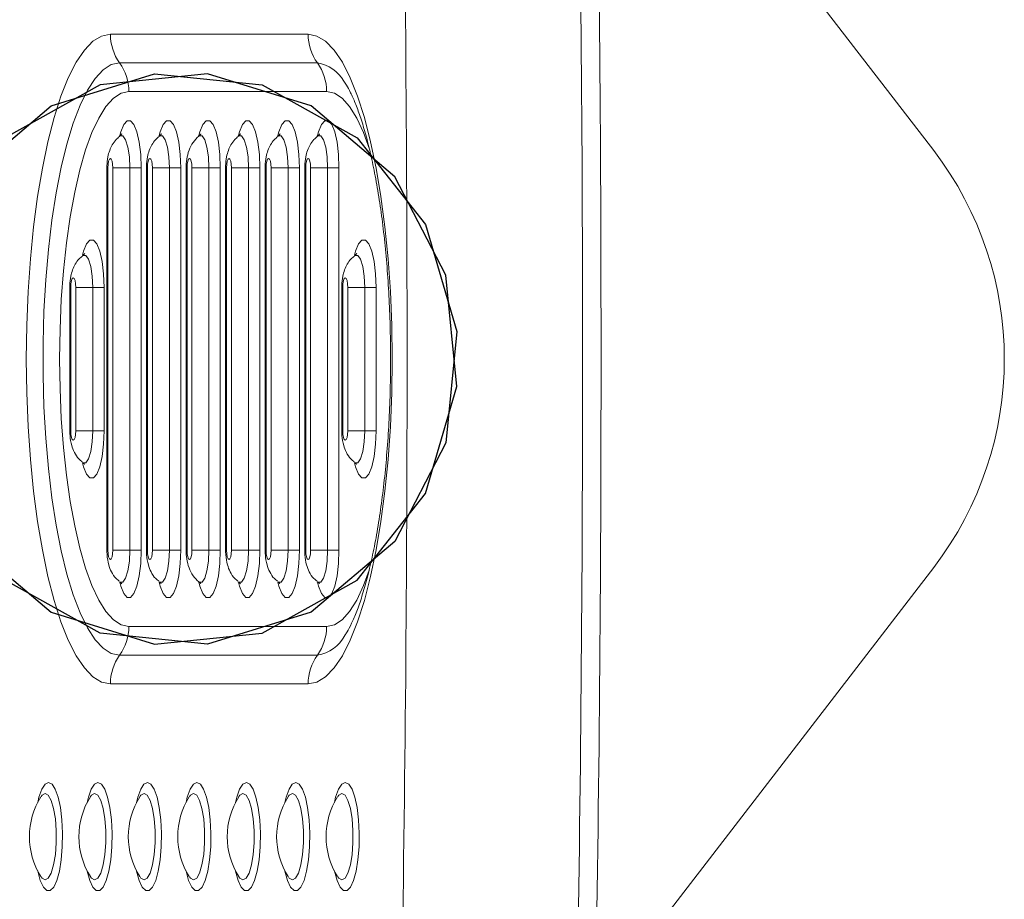
# Model space of a CAD drawing. Units: millimetres. Extents: x 0 to 420, y 0 to 297.
# Drawn here: x 353 to 355, y 67 to 69 of the extents above; entities that cross this region are included whole.
import ezdxf

# ---------------------------------------------------------------- set-up
doc = ezdxf.new("R2010")
doc.units = ezdxf.units.MM

msp = doc.modelspace()

# ---------------------------------------------------------------- linework, layer by layer
at = {"color": 7, "linetype": 'Continuous', "lineweight": 15}
for p, q in [((353.7402636, 69.8698186), (354.4485886, 68.9505598)), ((352.7249438, 69.1940343), (353.1390554, 69.1940343)), ((352.7442629, 69.1340342), (353.1583745, 69.1340342)), ((353.2138163, 69.0958517), (353.2179887, 69.0896628)), ((353.1776912, 69.0740342), (352.7635819, 69.0740342)), ((352.7177245, 68.9140342), (352.7177245, 68.1140342)), ((352.7197678, 68.9140342), (352.7197678, 68.1140342)), ((352.7301223, 68.9140342), (352.7657277, 68.9140342)), ((352.7301223, 68.1140342), (352.7301223, 68.9140342)), ((352.7894647, 68.9140342), (352.7657277, 68.9140342)), ((352.7657277, 68.9140342), (352.7657277, 68.1140342)), ((352.7894647, 68.9140342), (352.7894647, 68.1140342)), ((352.8005464, 68.9140342), (352.8005464, 68.1140342)), ((352.8025896, 68.9140342), (352.8025896, 68.1140342)), ((352.8129441, 68.1140342), (352.8129441, 68.9140342)), ((352.8129441, 68.9140342), (352.8485495, 68.9140342)), ((352.8722865, 68.9140342), (352.8485495, 68.9140342)), ((352.8485495, 68.9140342), (352.8485495, 68.1140342)), ((352.8722865, 68.9140342), (352.8722865, 68.1140342)), ((352.8833682, 68.9140342), (352.8833682, 68.1140342)), ((352.8854114, 68.9140342), (352.8854114, 68.1140342)), ((352.895766, 68.9140342), (352.9313714, 68.9140342)), ((352.895766, 68.1140342), (352.895766, 68.9140342)), ((352.9551083, 68.9140342), (352.9313714, 68.9140342)), ((352.9313714, 68.9140342), (352.9313714, 68.1140342)), ((352.9551083, 68.9140342), (352.9551083, 68.1140342)), ((352.96619, 68.9140342), (352.96619, 68.1140342)), ((352.9682357, 68.9140342), (352.9682357, 68.1140342)), ((352.9785878, 68.1140342), (352.9785878, 68.9140342)), ((352.9785878, 68.9140342), (353.0141932, 68.9140342)), ((353.0379302, 68.9140342), (353.0141932, 68.9140342)), ((353.0141932, 68.9140342), (353.0141932, 68.1140342)), ((353.0379302, 68.9140342), (353.0379302, 68.1140342)), ((353.0490119, 68.9140342), (353.0490119, 68.1140342)), ((353.0510575, 68.9140342), (353.0510575, 68.1140342)), ((353.0614097, 68.1140342), (353.0614097, 68.9140342)), ((353.0614097, 68.9140342), (353.0970151, 68.9140342)), ((353.120752, 68.9140342), (353.0970151, 68.9140342)), ((353.0970151, 68.9140342), (353.0970151, 68.1140342)), ((353.120752, 68.9140342), (353.120752, 68.1140342)), ((353.1318337, 68.9140342), (353.1318337, 68.1140342)), ((353.1338794, 68.9140342), (353.1338794, 68.1140342)), ((353.1442315, 68.1140342), (353.1442315, 68.9140342)), ((353.1442315, 68.9140342), (353.1798369, 68.9140342)), ((353.1798369, 68.9140342), (353.1798369, 68.1140342)), ((353.2035739, 68.9140342), (353.1798369, 68.9140342)), ((353.2035739, 68.9140342), (353.2035739, 68.1140342)), ((352.6400787, 68.6640342), (352.6400787, 68.3640342)), ((352.642122, 68.6640342), (352.642122, 68.3640342)), ((352.6524765, 68.6640342), (352.6880819, 68.6640342)), ((352.6524765, 68.3640342), (352.6524765, 68.6640342)), ((352.6880819, 68.6640342), (352.6880819, 68.3640342)), ((352.7118189, 68.6640342), (352.6880819, 68.6640342)), ((352.7118189, 68.6640342), (352.7118189, 68.3640342)), ((353.2094795, 68.6640342), (353.2094795, 68.3640342)), ((353.2115251, 68.6640342), (353.2115251, 68.3640342)), ((353.2218773, 68.3640342), (353.2218773, 68.6640342)), ((353.2218773, 68.6640342), (353.2574827, 68.6640342)), ((353.2574827, 68.6640342), (353.2574827, 68.3640342)), ((353.2812197, 68.6640342), (353.2574827, 68.6640342)), ((353.2812197, 68.6640342), (353.2812197, 68.3640342)), ((352.6524765, 68.3640342), (352.6880819, 68.3640342)), ((352.7118189, 68.3640342), (352.6880819, 68.3640342)), ((353.2218773, 68.3640342), (353.2574827, 68.3640342)), ((353.2812197, 68.3640342), (353.2574827, 68.3640342)), ((352.7301223, 68.1140342), (352.7657277, 68.1140342)), ((352.7894647, 68.1140342), (352.7657277, 68.1140342)), ((352.8129441, 68.1140342), (352.8485495, 68.1140342)), ((352.8722865, 68.1140342), (352.8485495, 68.1140342)), ((352.895766, 68.1140342), (352.9313714, 68.1140342)), ((352.9551083, 68.1140342), (352.9313714, 68.1140342)), ((352.9785878, 68.1140342), (353.0141932, 68.1140342)), ((353.0379302, 68.1140342), (353.0141932, 68.1140342)), ((353.0614097, 68.1140342), (353.0970151, 68.1140342)), ((353.120752, 68.1140342), (353.0970151, 68.1140342)), ((353.1442315, 68.1140342), (353.1798369, 68.1140342)), ((353.2035739, 68.1140342), (353.1798369, 68.1140342)), ((354.4485886, 68.0775086), (353.7402636, 67.1582498)), ((352.7635819, 67.9540342), (353.1776912, 67.9540342)), ((353.1583745, 67.8940342), (352.7442629, 67.8940342)), ((353.1390554, 67.8340342), (352.7249438, 67.8340342)), ((352.5795395, 67.5976395), (352.5793774, 67.5974444)), ((352.6830656, 67.5976395), (352.6829059, 67.5974444)), ((352.7865941, 67.5976395), (352.786432, 67.5974444)), ((352.8901226, 67.5976395), (352.8899605, 67.5974444)), ((352.9936487, 67.5976395), (352.993489, 67.5974444)), ((353.0971772, 67.5976395), (353.0970151, 67.5974444)), ((353.2007057, 67.5976395), (353.2005436, 67.5974444)), ((352.5793988, 67.4306744), (352.5793535, 67.4307664)), ((352.6829249, 67.4306744), (352.6828796, 67.4307664)), ((352.7864534, 67.4306744), (352.7864081, 67.4307664)), ((352.8899819, 67.4306744), (352.8899366, 67.4307664)), ((352.993508, 67.4306744), (352.9934627, 67.4307664)), ((353.0970365, 67.4306744), (353.0969912, 67.4307664)), ((353.2005627, 67.4306744), (353.2005197, 67.4307664))]:
    msp.add_line(p, q, dxfattribs=at)
at = {"color": 8, "linetype": 'Continuous', "lineweight": 15}
for p, q in [((352.7177245, 68.9140342), (352.7197678, 68.9140342)), ((352.8005464, 68.9140342), (352.8025896, 68.9140342)), ((352.8833706, 68.9140342), (352.8854114, 68.9140342)), ((352.96619, 68.9140342), (352.9682357, 68.9140342)), ((353.0490119, 68.9140342), (353.0510575, 68.9140342)), ((353.1318337, 68.9140342), (353.1338794, 68.9140342)), ((352.6400787, 68.6640342), (352.642122, 68.6640342)), ((353.2094795, 68.6640342), (353.2115251, 68.6640342)), ((352.6400787, 68.3640342), (352.642122, 68.3640342)), ((353.2094795, 68.3640342), (353.2115251, 68.3640342)), ((352.7177245, 68.1140342), (352.7197678, 68.1140342)), ((352.8005464, 68.1140342), (352.8025896, 68.1140342)), ((352.8833706, 68.1140342), (352.8854114, 68.1140342)), ((352.96619, 68.1140342), (352.9682357, 68.1140342)), ((353.0490119, 68.1140342), (353.0510575, 68.1140342)), ((353.1318337, 68.1140342), (353.1338794, 68.1140342))]:
    msp.add_line(p, q, dxfattribs=at)
at = {"color": 7, "linetype": 'Continuous', "lineweight": 15, "flags": 128}
for points in [[(352.7249438, 67.8340342), (352.7065474, 67.8377593), (352.6883537, 67.8488938), (352.6705582, 67.8673158), (352.653361, 67.8928233), (352.6369459, 67.9251369), (352.6214964, 67.9639026), (352.6071793, 68.0086957), (352.5941545, 68.0590254), (352.5825602, 68.1143403), (352.5725276, 68.1740342), (352.5641639, 68.2374533), (352.5575621, 68.3039027), (352.5527937, 68.3726543), (352.5499112, 68.4429549), (352.548948, 68.5140342), (352.5499112, 68.5851136), (352.5527937, 68.6554142), (352.5575621, 68.7241658), (352.5641639, 68.7906151), (352.5725276, 68.8540342), (352.5825602, 68.9137282), (352.5941545, 68.969043), (352.6071793, 69.0193727), (352.6214964, 69.0641658), (352.6369459, 69.1029315), (352.653361, 69.1352451), (352.6705582, 69.1607527), (352.6883537, 69.1791746), (352.7065474, 69.1903091), (352.7249438, 69.1940343)], [(353.1390554, 69.1940343), (353.1574518, 69.1903091), (353.1756479, 69.1791746), (353.1934411, 69.1607527), (353.2106406, 69.1352451), (353.2270533, 69.1029315), (353.2425029, 69.0641658), (353.2568199, 69.0193727), (353.2698471, 68.969043), (353.281439, 68.9137282), (353.291474, 68.8540342), (353.2998354, 68.7906151), (353.3064372, 68.7241658), (353.3112056, 68.6554142), (353.3140881, 68.5851136), (353.3150513, 68.5140342), (353.3140881, 68.4429549), (353.3112056, 68.3726543), (353.3064372, 68.3039027), (353.2998354, 68.2374533), (353.291474, 68.1740342), (353.281439, 68.1143403), (353.2698471, 68.0590254), (353.2568199, 68.0086957), (353.2425029, 67.9639026), (353.2270533, 67.9251369), (353.2106406, 67.8928233), (353.1934411, 67.8673158), (353.1756479, 67.8488938), (353.1574518, 67.8377593), (353.1390554, 67.8340342)], [(352.7442629, 67.8940342), (352.7269132, 67.8976687), (352.7097685, 67.9085295), (352.6930267, 67.9264893), (352.6768858, 67.9513375), (352.661534, 67.9827828), (352.6471526, 68.0204565), (352.6339108, 68.063917), (352.6219613, 68.1126547), (352.611447, 68.1660983), (352.6024873, 68.223621), (352.5951917, 68.2845486), (352.5896437, 68.3481667), (352.58591, 68.4137294), (352.5840313, 68.4804681), (352.5840313, 68.5476003), (352.58591, 68.6143391), (352.5896437, 68.6799018), (352.5951917, 68.7435199), (352.6024873, 68.8044475), (352.611447, 68.8619702), (352.6219613, 68.9154137), (352.6339108, 68.9641514), (352.6471526, 69.0076119), (352.661534, 69.0452857), (352.6768858, 69.076731), (352.6930267, 69.1015792), (352.7097685, 69.119539), (352.7269132, 69.1303997), (352.7442629, 69.1340342)], [(352.7635819, 69.0740342), (352.7473528, 69.0705131), (352.7313311, 69.0599938), (352.7157123, 69.0426089), (352.7006943, 69.0185768), (352.6864702, 68.9881998), (352.6732141, 68.9518598), (352.6610953, 68.910014), (352.650264, 68.8631885), (352.6408584, 68.8119722), (352.6329977, 68.7570091), (352.6267774, 68.6989905), (352.622276, 68.6386459), (352.6195557, 68.5767343), (352.6186425, 68.5140342), (352.6195557, 68.4513341), (352.622276, 68.3894225), (352.6267774, 68.329078), (352.6329977, 68.2710593), (352.6408584, 68.2160963), (352.650264, 68.1648799), (352.6610953, 68.1180544), (352.6732141, 68.0762086), (352.6864702, 68.0398687), (352.7006943, 68.0094917), (352.7157123, 67.9854596), (352.7313311, 67.9680746), (352.7473528, 67.9575554), (352.7635819, 67.9540342)], [(352.7301223, 68.9140342), (352.7297265, 68.9216879), (352.7286059, 68.9281763), (352.7269251, 68.9325118), (352.7249438, 68.9340342), (352.7229649, 68.9325118), (352.7212841, 68.9281763), (352.7201635, 68.9216879), (352.7197678, 68.9140342)], [(352.8129441, 68.9140342), (352.8125483, 68.9216879), (352.8114278, 68.9281763), (352.8097469, 68.9325118), (352.8077681, 68.9340342), (352.8057868, 68.9325118), (352.8041059, 68.9281763), (352.8029854, 68.9216879), (352.8025896, 68.9140342)], [(352.895766, 68.9140342), (352.8953702, 68.9216879), (352.8942496, 68.9281763), (352.8925688, 68.9325118), (352.8905899, 68.9340342), (352.8886086, 68.9325118), (352.8869278, 68.9281763), (352.8858072, 68.9216879), (352.8854114, 68.9140342)], [(352.9785878, 68.9140342), (352.9781944, 68.9216879), (352.9770715, 68.9281763), (352.975393, 68.9325118), (352.9734117, 68.9340342), (352.9714305, 68.9325118), (352.969752, 68.9281763), (352.9686291, 68.9216879), (352.9682357, 68.9140342)], [(353.0614097, 68.9140342), (353.0610163, 68.9216879), (353.0598933, 68.9281763), (353.0582148, 68.9325118), (353.0562336, 68.9340342), (353.0542523, 68.9325118), (353.0525739, 68.9281763), (353.0514509, 68.9216879), (353.0510575, 68.9140342)], [(353.1442315, 68.9140342), (353.1438381, 68.9216879), (353.1427152, 68.9281763), (353.1410367, 68.9325118), (353.1390554, 68.9340342), (353.1370742, 68.9325118), (353.1353957, 68.9281763), (353.1342728, 68.9216879), (353.1338794, 68.9140342)], [(352.6524765, 68.6640342), (352.6520807, 68.6716879), (352.6509602, 68.6781764), (352.6492793, 68.6825118), (352.647298, 68.6840342), (352.6453192, 68.6825118), (352.6436383, 68.6781764), (352.6425178, 68.6716879), (352.642122, 68.6640342)], [(353.2218773, 68.6640342), (353.2214839, 68.6716879), (353.2203609, 68.6781764), (353.2186825, 68.6825118), (353.2167012, 68.6840342), (353.21472, 68.6825118), (353.2130415, 68.6781764), (353.2119185, 68.6716879), (353.2115251, 68.6640342)], [(352.642122, 68.3640342), (352.6425178, 68.3563806), (352.6436383, 68.3498921), (352.6453192, 68.3455566), (352.647298, 68.3440342), (352.6492793, 68.3455566), (352.6509602, 68.3498921), (352.6520807, 68.3563806), (352.6524765, 68.3640342)], [(353.2115251, 68.3640342), (353.2119185, 68.3563806), (353.2130415, 68.3498921), (353.21472, 68.3455566), (353.2167012, 68.3440342), (353.2186825, 68.3455566), (353.2203609, 68.3498921), (353.2214839, 68.3563806), (353.2218773, 68.3640342)], [(352.7197678, 68.1140342), (352.7201635, 68.1063805), (352.7212841, 68.0998921), (352.7229649, 68.0955566), (352.7249438, 68.0940342), (352.7269251, 68.0955566), (352.7286059, 68.0998921), (352.7297265, 68.1063805), (352.7301223, 68.1140342)], [(352.8025896, 68.1140342), (352.8029854, 68.1063805), (352.8041059, 68.0998921), (352.8057868, 68.0955566), (352.8077681, 68.0940342), (352.8097469, 68.0955566), (352.8114278, 68.0998921), (352.8125483, 68.1063805), (352.8129441, 68.1140342)], [(352.8854114, 68.1140342), (352.8858072, 68.1063805), (352.8869278, 68.0998921), (352.8886086, 68.0955566), (352.8905899, 68.0940342), (352.8925688, 68.0955566), (352.8942496, 68.0998921), (352.8953702, 68.1063805), (352.895766, 68.1140342)], [(352.9682357, 68.1140342), (352.9686291, 68.1063805), (352.969752, 68.0998921), (352.9714305, 68.0955566), (352.9734117, 68.0940342), (352.975393, 68.0955566), (352.9770715, 68.0998921), (352.9781944, 68.1063805), (352.9785878, 68.1140342)], [(353.0510575, 68.1140342), (353.0514509, 68.1063805), (353.0525739, 68.0998921), (353.0542523, 68.0955566), (353.0562336, 68.0940342), (353.0582148, 68.0955566), (353.0598933, 68.0998921), (353.0610163, 68.1063805), (353.0614097, 68.1140342)], [(353.1338794, 68.1140342), (353.1342728, 68.1063805), (353.1353957, 68.0998921), (353.1370742, 68.0955566), (353.1390554, 68.0940342), (353.1410367, 68.0955566), (353.1427152, 68.0998921), (353.1438381, 68.1063805), (353.1442315, 68.1140342)]]:
    msp.add_lwpolyline(points, dxfattribs=at)
at = {"color": 7, "linetype": 'Continuous', "flags": 128}
for points in [[(353.042541, 67.9402514), (353.241738, 68.0510595), (353.3848125, 68.2323513), (353.4499827, 68.4565268), (353.427327, 68.6894572), (353.3202946, 68.8956812), (353.1451802, 69.0438028), (352.9286433, 69.1112719), (352.7036497, 69.0878171), (352.5044527, 68.977009), (352.3613782, 68.7957172), (352.296208, 68.5715417), (352.3188637, 68.3386112), (352.4258961, 68.1323873), (352.6010105, 67.9842657), (352.8175474, 67.9167965), (353.042541, 67.9402514)], [(353.042541, 69.0878171), (353.241738, 68.977009), (353.3848125, 68.7957172), (353.4499827, 68.5715417), (353.427327, 68.3386112), (353.3202946, 68.1323873), (353.1451802, 67.9842657), (352.9286433, 67.9167965), (352.7036497, 67.9402514), (352.5044527, 68.0510595), (352.3613782, 68.2323513), (352.296208, 68.4565268), (352.3188637, 68.6894572), (352.4258961, 68.8956812), (352.6010105, 69.0438028), (352.8175474, 69.1112719), (353.042541, 69.0878171)]]:
    msp.add_lwpolyline(points, dxfattribs=at)
at = {"color": 8, "linetype": 'Continuous', "lineweight": 15, "flags": 128}
for points in [[(353.2674844, 68.953624), (353.2548053, 68.9881998), (353.2405788, 69.0185768), (353.2255632, 69.0426089), (353.2099444, 69.0599938), (353.1939203, 69.0705131), (353.1776912, 69.0740342)], [(352.7445418, 68.9817674), (352.7466328, 68.9896092), (352.7528293, 69.0049974), (352.7598984, 69.0130164), (352.7672655, 69.0130164), (352.7743346, 69.0049974), (352.7805311, 68.9896092), (352.7853543, 68.9680983), (352.7884156, 68.9422075), (352.7894647, 68.9140342)], [(352.8273637, 68.9817674), (352.8294546, 68.9896092), (352.8356511, 69.0049974), (352.8427202, 69.0130164), (352.8500873, 69.0130164), (352.8571565, 69.0049974), (352.863353, 68.9896092), (352.8681762, 68.9680983), (352.8712375, 68.9422075), (352.8722865, 68.9140342)], [(352.9095823, 68.9791492), (352.9122765, 68.9896092), (352.9184753, 69.0049974), (352.9255421, 69.0130164), (352.9329092, 69.0130164), (352.9399783, 69.0049974), (352.9461748, 68.9896092), (352.9510004, 68.9680983), (352.9540593, 68.9422075), (352.9551083, 68.9140342)], [(352.9930074, 68.9817674), (352.9950983, 68.9896092), (353.0012972, 69.0049974), (353.0083639, 69.0130164), (353.015731, 69.0130164), (353.0228002, 69.0049974), (353.0289967, 68.9896092), (353.0338222, 68.9680983), (353.0368812, 68.9422075), (353.0379302, 68.9140342)], [(353.0758292, 68.9817674), (353.0779201, 68.9896092), (353.084119, 69.0049974), (353.0911858, 69.0130164), (353.0985529, 69.0130164), (353.105622, 69.0049974), (353.1118185, 68.9896092), (353.1166441, 68.9680983), (353.119703, 68.9422075), (353.120752, 68.9140342)], [(353.1586511, 68.9817674), (353.1607444, 68.9896092), (353.1669409, 69.0049974), (353.17401, 69.0130164), (353.1813747, 69.0130164), (353.1884438, 69.0049974), (353.1946403, 68.9896092), (353.1994659, 68.9680983), (353.2025248, 68.9422075), (353.2035739, 68.9140342)], [(352.7445156, 68.9805876), (352.7450711, 68.9810011), (352.7511842, 68.9810011), (352.7569277, 68.9729239), (352.7616102, 68.9577438), (352.7646644, 68.9372916), (352.7657277, 68.9140342)], [(352.8273374, 68.9805876), (352.827893, 68.9810011), (352.834006, 68.9810011), (352.8397495, 68.9729239), (352.8444321, 68.9577438), (352.8474886, 68.9372916), (352.8485495, 68.9140342)], [(352.9101593, 68.9805876), (352.9107148, 68.9810011), (352.9168279, 68.9810011), (352.9225714, 68.9729239), (352.9272539, 68.9577438), (352.9303104, 68.9372916), (352.9313714, 68.9140342)], [(352.9929835, 68.9805876), (352.9935367, 68.9810011), (352.9996497, 68.9810011), (353.0053932, 68.9729239), (353.0100758, 68.9577438), (353.0131323, 68.9372916), (353.0141932, 68.9140342)], [(353.0758054, 68.9805876), (353.0763585, 68.9810011), (353.0824716, 68.9810011), (353.0882151, 68.9729239), (353.0928976, 68.9577438), (353.0959541, 68.9372916), (353.0970151, 68.9140342)], [(353.1586272, 68.9805876), (353.1591803, 68.9810011), (353.1652934, 68.9810011), (353.1710369, 68.9729239), (353.1757194, 68.9577438), (353.178776, 68.9372916), (353.1798369, 68.9140342)], [(352.6668961, 68.7317674), (352.668987, 68.7396092), (352.6751835, 68.7549974), (352.6822526, 68.7630164), (352.6896197, 68.7630164), (352.6966888, 68.7549974), (352.7028853, 68.7396092), (352.7077085, 68.7180983), (352.7107698, 68.6922075), (352.7118189, 68.6640342)], [(353.2362968, 68.7317674), (353.2383902, 68.7396092), (353.2445867, 68.7549974), (353.2516558, 68.7630164), (353.2590205, 68.7630164), (353.2660896, 68.7549974), (353.2722861, 68.7396092), (353.2771117, 68.7180983), (353.2801706, 68.6922075), (353.2812197, 68.6640342)], [(352.6668698, 68.7305876), (352.6674253, 68.7310011), (352.6735384, 68.7310011), (352.6792819, 68.722924), (352.6839644, 68.7077438), (352.6870186, 68.6872916), (352.6880819, 68.6640342)], [(353.236273, 68.7305876), (353.2368261, 68.7310011), (353.2429392, 68.7310011), (353.2486827, 68.722924), (353.2533652, 68.7077438), (353.2564217, 68.6872916), (353.2574827, 68.6640342)], [(352.7118189, 68.3640342), (352.7107698, 68.335861), (352.7077085, 68.3099701), (352.7028853, 68.2884593), (352.6966888, 68.273071), (352.6896197, 68.2650521), (352.6822526, 68.2650521), (352.6751835, 68.273071), (352.668987, 68.2884593), (352.6667816, 68.2967847)], [(352.6880819, 68.3640342), (352.6870186, 68.3407769), (352.6839644, 68.3203247), (352.6792819, 68.3051445), (352.6735384, 68.2970673), (352.6674253, 68.2970673), (352.6669843, 68.2973893)], [(353.2812197, 68.3640342), (353.2801706, 68.335861), (353.2771117, 68.3099701), (353.2722861, 68.2884593), (353.2660896, 68.273071), (353.2590205, 68.2650521), (353.2516558, 68.2650521), (353.2445867, 68.273071), (353.2383902, 68.2884593), (353.2361824, 68.2967847)], [(353.2574827, 68.3640342), (353.2564217, 68.3407769), (353.2533652, 68.3203247), (353.2486827, 68.3051445), (353.2429392, 68.2970673), (353.2368261, 68.2970673), (353.2363874, 68.2973893)], [(352.7894647, 68.1140342), (352.7884156, 68.085861), (352.7853543, 68.0599701), (352.7805311, 68.0384593), (352.7743346, 68.023071), (352.7672655, 68.0150521), (352.7598984, 68.0150521), (352.7528293, 68.023071), (352.7466328, 68.0384593), (352.7444274, 68.0467847)], [(352.7657277, 68.1140342), (352.7646644, 68.0907768), (352.7616102, 68.0703247), (352.7569277, 68.0551445), (352.7511842, 68.0470673), (352.7450711, 68.0470673), (352.74463, 68.0473893)], [(352.8722865, 68.1140342), (352.8712375, 68.085861), (352.8681762, 68.0599701), (352.863353, 68.0384593), (352.8571565, 68.023071), (352.8500873, 68.0150521), (352.8427202, 68.0150521), (352.8356511, 68.023071), (352.8294546, 68.0384593), (352.8272492, 68.0467847)], [(352.8485495, 68.1140342), (352.8474886, 68.0907768), (352.8444321, 68.0703247), (352.8397495, 68.0551445), (352.834006, 68.0470673), (352.827893, 68.0470673), (352.8274543, 68.0473893)], [(352.9551083, 68.1140342), (352.9540593, 68.085861), (352.9510004, 68.0599701), (352.9461748, 68.0384593), (352.9399783, 68.023071), (352.9329092, 68.0150521), (352.9255421, 68.0150521), (352.9184753, 68.023071), (352.9122765, 68.0384593), (352.909878, 68.0476174)], [(352.9313714, 68.1140342), (352.9303104, 68.0907768), (352.9272539, 68.0703247), (352.9225714, 68.0551445), (352.9168279, 68.0470673), (352.9107148, 68.0470673), (352.9102761, 68.0473893)], [(353.0379302, 68.1140342), (353.0368812, 68.085861), (353.0338222, 68.0599701), (353.0289967, 68.0384593), (353.0228002, 68.023071), (353.015731, 68.0150521), (353.0083639, 68.0150521), (353.0012972, 68.023071), (352.9950983, 68.0384593), (352.9928929, 68.0467847)], [(353.0141932, 68.1140342), (353.0131323, 68.0907768), (353.0100758, 68.0703247), (353.0053932, 68.0551445), (352.9996497, 68.0470673), (352.9935367, 68.0470673), (352.993098, 68.0473893)], [(353.120752, 68.1140342), (353.119703, 68.085861), (353.1166441, 68.0599701), (353.1118185, 68.0384593), (353.105622, 68.023071), (353.0985529, 68.0150521), (353.0911858, 68.0150521), (353.084119, 68.023071), (353.0779201, 68.0384593), (353.0757148, 68.0467847)], [(353.0970151, 68.1140342), (353.0959541, 68.0907768), (353.0928976, 68.0703247), (353.0882151, 68.0551445), (353.0824716, 68.0470673), (353.0763585, 68.0470673), (353.0759198, 68.0473893)], [(353.2035739, 68.1140342), (353.2025248, 68.085861), (353.1994659, 68.0599701), (353.1946403, 68.0384593), (353.1884438, 68.023071), (353.1813747, 68.0150521), (353.17401, 68.0150521), (353.1669409, 68.023071), (353.1607444, 68.0384593), (353.1585366, 68.0467847)], [(353.1798369, 68.1140342), (353.178776, 68.0907768), (353.1757194, 68.0703247), (353.1710369, 68.0551445), (353.1652934, 68.0470673), (353.1591803, 68.0470673), (353.1587417, 68.0473893)], [(353.1776912, 67.9540342), (353.1939203, 67.9575554), (353.2099444, 67.9680746), (353.2255632, 67.9854596), (353.2405788, 68.0094917), (353.2548053, 68.0398687), (353.2667453, 68.0722079)], [(352.595535, 67.6275243), (352.6028401, 67.6239588), (352.6096851, 67.6134863), (352.6156432, 67.5967649), (352.6203353, 67.5748452), (352.6234705, 67.5491046), (352.6248509, 67.5211603), (352.6243884, 67.4927683), (352.6221139, 67.4657125), (352.6181681, 67.4416929), (352.6128013, 67.4222188), (352.6063473, 67.4085138), (352.5992162, 67.401439), (352.5918538, 67.401439), (352.5847227, 67.4085138), (352.5782711, 67.4222188), (352.5729019, 67.4416929), (352.5727708, 67.442308)], [(352.5727708, 67.5857604), (352.5754268, 67.5967649), (352.5813848, 67.6134863), (352.5882298, 67.6239588), (352.595535, 67.6275243)], [(352.6990635, 67.6275243), (352.7063686, 67.6239588), (352.7132136, 67.6134863), (352.7191693, 67.5967649), (352.7238638, 67.5748452), (352.726999, 67.5491046), (352.7283794, 67.5211603), (352.7279169, 67.4927683), (352.72564, 67.4657125), (352.7216966, 67.4416929), (352.7163274, 67.4222188), (352.7098758, 67.4085138), (352.7027447, 67.401439), (352.6953823, 67.401439), (352.6882488, 67.4085138), (352.6817972, 67.4222188), (352.6764304, 67.4416929), (352.6762993, 67.442308)], [(352.6762993, 67.5857604), (352.6789553, 67.5967649), (352.6849133, 67.6134863), (352.6917583, 67.6239588), (352.6990635, 67.6275243)], [(352.8025896, 67.6275243), (352.8098947, 67.6239588), (352.8167421, 67.6134863), (352.8226978, 67.5967649), (352.8273923, 67.5748452), (352.8305251, 67.5491046), (352.8319055, 67.5211603), (352.831443, 67.4927683), (352.8291685, 67.4657125), (352.8252227, 67.4416929), (352.8198559, 67.4222188), (352.8134043, 67.4085138), (352.8062732, 67.401439), (352.7989084, 67.401439), (352.7917773, 67.4085138), (352.7853257, 67.4222188), (352.7799589, 67.4416929), (352.7798278, 67.442308)], [(352.7798278, 67.5857604), (352.7824838, 67.5967649), (352.7884395, 67.6134863), (352.7952868, 67.6239588), (352.8025896, 67.6275243)], [(352.9061181, 67.6275243), (352.9134232, 67.6239588), (352.9202682, 67.6134863), (352.9262263, 67.5967649), (352.9309184, 67.5748452), (352.9340536, 67.5491046), (352.935434, 67.5211603), (352.9349715, 67.4927683), (352.932697, 67.4657125), (352.9287512, 67.4416929), (352.9233844, 67.4222188), (352.9169304, 67.4085138), (352.9097993, 67.401439), (352.9024369, 67.401439), (352.8953058, 67.4085138), (352.8888518, 67.4222188), (352.883485, 67.4416929), (352.8833539, 67.442308)], [(352.8833539, 67.5857604), (352.8860099, 67.5967649), (352.891968, 67.6134863), (352.898813, 67.6239588), (352.9061181, 67.6275243)], [(353.0096466, 67.6275243), (353.0169517, 67.6239588), (353.0237967, 67.6134863), (353.0297524, 67.5967649), (353.0344469, 67.5748452), (353.0375821, 67.5491046), (353.0389602, 67.5211603), (353.0385, 67.4927683), (353.0362231, 67.4657125), (353.0322773, 67.4416929), (353.0269105, 67.4222188), (353.0204589, 67.4085138), (353.0133278, 67.401439), (353.0059654, 67.401439), (352.9988319, 67.4085138), (352.9923803, 67.4222188), (352.9870135, 67.4416929), (352.9868824, 67.442308)], [(352.9868824, 67.5857604), (352.9895384, 67.5967649), (352.9954941, 67.6134863), (353.0023415, 67.6239588), (353.0096466, 67.6275243)], [(353.1131727, 67.6275243), (353.1204779, 67.6239588), (353.1273252, 67.6134863), (353.1332809, 67.5967649), (353.137973, 67.5748452), (353.1411082, 67.5491046), (353.1424887, 67.5211603), (353.1420261, 67.4927683), (353.1397516, 67.4657125), (353.1358058, 67.4416929), (353.130439, 67.4222188), (353.1239874, 67.4085138), (353.1168539, 67.401439), (353.1094915, 67.401439), (353.1023604, 67.4085138), (353.0959088, 67.4222188), (353.0905396, 67.4416929), (353.0904109, 67.442308)], [(353.0904109, 67.5857604), (353.0930669, 67.5967649), (353.0990226, 67.6134863), (353.1058676, 67.6239588), (353.1131727, 67.6275243)], [(353.2167012, 67.6275243), (353.2240064, 67.6239588), (353.2308514, 67.6134863), (353.2368094, 67.5967649), (353.2415015, 67.5748452), (353.2446367, 67.5491046), (353.2460172, 67.5211603), (353.2455546, 67.4927683), (353.2432777, 67.4657125), (353.2393343, 67.4416929), (353.2339651, 67.4222188), (353.2275135, 67.4085138), (353.2203824, 67.401439), (353.21302, 67.401439), (353.2058889, 67.4085138), (353.1994349, 67.4222188), (353.1940681, 67.4416929), (353.193937, 67.442308)], [(353.193937, 67.5857604), (353.196593, 67.5967649), (353.2025511, 67.6134863), (353.2093961, 67.6239588), (353.2167012, 67.6275243)], [(352.5884706, 67.4236008), (352.5950653, 67.427264), (352.6011259, 67.4379568), (352.6061589, 67.454813), (352.6097614, 67.4764668), (352.6116378, 67.5011642), (352.6116378, 67.5269043), (352.6097614, 67.5516016), (352.6061589, 67.5732555), (352.6011259, 67.5901116), (352.5950653, 67.6008044), (352.5884706, 67.6044676), (352.581876, 67.6008044), (352.5798447, 67.5981034)], [(352.6919991, 67.4236008), (352.6985914, 67.427264), (352.704652, 67.4379568), (352.7096874, 67.454813), (352.7132899, 67.4764668), (352.7151663, 67.5011642), (352.7151663, 67.5269043), (352.7132899, 67.5516016), (352.7096874, 67.5732555), (352.704652, 67.5901116), (352.6985914, 67.6008044), (352.6919991, 67.6044676), (352.6854045, 67.6008044), (352.6833732, 67.5981034)], [(352.7955253, 67.4236008), (352.8021199, 67.427264), (352.8081805, 67.4379568), (352.8132159, 67.454813), (352.816816, 67.4764668), (352.8186948, 67.5011642), (352.8186948, 67.5269043), (352.816816, 67.5516016), (352.8132159, 67.5732555), (352.8081805, 67.5901116), (352.8021199, 67.6008044), (352.7955253, 67.6044676), (352.7889306, 67.6008044), (352.7869017, 67.5981034)], [(352.8990538, 67.4236008), (352.9056484, 67.427264), (352.9117066, 67.4379568), (352.916742, 67.454813), (352.9203445, 67.4764668), (352.9222209, 67.5011642), (352.9222209, 67.5269043), (352.9203445, 67.5516016), (352.916742, 67.5732555), (352.9117066, 67.5901116), (352.9056484, 67.6008044), (352.8990538, 67.6044676), (352.8924591, 67.6008044), (352.8904278, 67.5981034)], [(353.0025823, 67.4236008), (353.0091745, 67.427264), (353.0152351, 67.4379568), (353.0202705, 67.454813), (353.023873, 67.4764668), (353.0257494, 67.5011642), (353.0257494, 67.5269043), (353.023873, 67.5516016), (353.0202705, 67.5732555), (353.0152351, 67.5901116), (353.0091745, 67.6008044), (353.0025823, 67.6044676), (352.9959876, 67.6008044), (352.9939563, 67.5981034)], [(353.1061084, 67.4236008), (353.112703, 67.427264), (353.1187636, 67.4379568), (353.1237966, 67.454813), (353.1273992, 67.4764668), (353.1292755, 67.5011642), (353.1292755, 67.5269043), (353.1273992, 67.5516016), (353.1237966, 67.5732555), (353.1187636, 67.5901116), (353.112703, 67.6008044), (353.1061084, 67.6044676), (353.0995137, 67.6008044), (353.0974848, 67.5981034)], [(353.2096369, 67.4236008), (353.2162315, 67.427264), (353.2222897, 67.4379568), (353.2273251, 67.454813), (353.2309277, 67.4764668), (353.232804, 67.5011642), (353.232804, 67.5269043), (353.2309277, 67.5516016), (353.2273251, 67.5732555), (353.2222897, 67.5901116), (353.2162315, 67.6008044), (353.2096369, 67.6044676), (353.2030422, 67.6008044), (353.2010109, 67.5981034)], [(352.5799496, 67.4298074), (352.581876, 67.427264), (352.5884706, 67.4236008)], [(352.6834757, 67.4298074), (352.6854045, 67.427264), (352.6919991, 67.4236008)], [(352.7870042, 67.4298074), (352.7889306, 67.427264), (352.7955253, 67.4236008)], [(352.8905327, 67.4298074), (352.8924591, 67.427264), (352.8990538, 67.4236008)], [(352.9940588, 67.4298074), (352.9959876, 67.427264), (353.0025823, 67.4236008)], [(353.0975873, 67.4298074), (353.0995137, 67.427264), (353.1061084, 67.4236008)], [(353.2011158, 67.4298074), (353.2030422, 67.427264), (353.2096369, 67.4236008)]]:
    msp.add_lwpolyline(points, dxfattribs=at)
at = {"color": 7, "linetype": 'Continuous', "lineweight": 15}
for centre, radius, start, end in [((276.5821044, 68.5140342), 77.1700689, 358.983947279, 1.016052721), ((276.545591, 68.5140342), 77.1679454, 358.989787388, 1.010212612), ((277.3271583, 68.5140342), 76.0189536, 358.989900796, 1.010099204), ((352.8272869, 69.1938769), 0.1023432, 179.9118815, 215.7835784), ((353.2413594, 69.1938643), 0.1023041, 179.9047977, 215.7906621), ((352.6612596, 69.0741982), 0.1023225, 359.9081661, 35.7873353), ((353.0753631, 69.0741997), 0.1023282, 359.9073493, 35.7840263), ((353.8778294, 68.5140342), 0.7185545, 322.5906685, 37.4093315), ((352.6612596, 67.9538702), 0.1023225, 324.2126647, 0.0918339), ((353.0753631, 67.9538687), 0.1023282, 324.2159737, 0.0926507), ((352.8272869, 67.8341916), 0.1023432, 144.2164216, 180.0881185), ((353.2413594, 67.8342042), 0.1023041, 144.2093379, 180.0952023), ((352.712305, 67.5140342), 0.1568889, 147.7772904, 212.2227096), ((352.8158326, 67.5140342), 0.1568889, 147.7772904, 212.2227096), ((352.9193602, 67.5140342), 0.1568889, 147.7772904, 212.2227096), ((353.0228878, 67.5140342), 0.1568889, 147.7772904, 212.2227096), ((353.1264155, 67.5140342), 0.1568889, 147.7772904, 212.2227096), ((353.2299431, 67.5140342), 0.1568889, 147.7772904, 212.2227096), ((353.3334707, 67.5140342), 0.1568889, 147.7772904, 212.2227096)]:
    msp.add_arc(centre, radius, start, end, dxfattribs=at)
at = {"color": 8, "linetype": 'Continuous', "lineweight": 15}
for centre, radius, start, end in [((353.1457534, 69.0563655), 0.0786874, 30.1197995, 80.7701922), ((353.1449392, 67.9735744), 0.0806669, 279.5874615, 331.7392569)]:
    msp.add_arc(centre, radius, start, end, dxfattribs=at)
at = {"color": 7, "linetype": 'Continuous', "lineweight": 15}
for points, knots in [([(353.2148463, 69.0941408), (353.2163165, 69.0920402), (353.219971, 69.0868185), (353.227975, 69.0720577), (353.2376661, 69.0504299), (353.2480753, 69.0223773), (353.2585865, 68.9883492), (353.2688222, 68.948633), (353.2784252, 68.9037479), (353.2871387, 68.854271), (353.2947458, 68.8008309), (353.3010891, 68.7440852), (353.3060458, 68.6847058), (353.3095261, 68.6233783), (353.3114755, 68.5607927), (353.311854, 68.497643), (353.3106592, 68.4346287), (353.3078974, 68.3724479), (353.303617, 68.3117939), (353.2978759, 68.2533458), (353.2907688, 68.1977734), (353.2824219, 68.1457302), (353.2729995, 68.0978639), (353.2627144, 68.0547909), (353.2518603, 68.0171446), (353.2407875, 67.9853977), (353.2301435, 67.9603899), (353.2214822, 67.9437677), (353.2175034, 67.9378765), (353.2160646, 67.9357462)], [0, 0, 0, 0, 0.021437162, 0.053286744, 0.086909968, 0.122134992, 0.158687522, 0.196282874, 0.234669989, 0.273647615, 0.313059592, 0.35278849, 0.392744934, 0.432861006, 0.473082423, 0.513364045, 0.553666228, 0.593941984, 0.634149393, 0.674244448, 0.714174914, 0.753874744, 0.793259657, 0.832216397, 0.870595761, 0.908198716, 0.944774265, 0.980028985, 1, 1, 1, 1]), ([(352.7441079, 68.9797486), (352.7416469, 68.9777625), (352.7356308, 68.9729074), (352.7287137, 68.9628255), (352.722962, 68.9505267), (352.7191574, 68.9359462), (352.7178143, 68.9233616), (352.7177384, 68.9154758), (352.7177245, 68.9140342)], [0, 0, 0, 0, 0.126791584, 0.3099535201, 0.4891905688, 0.6851696068, 0.9424473645, 1, 1, 1, 1]), ([(352.7488095, 68.9849168), (352.748861, 68.9850304), (352.7491112, 68.9855824), (352.7482092, 68.9834582), (352.7450805, 68.9813643), (352.7440102, 68.9806481)], [0, 0, 0, 0, 0.145654346, 0.707743628, 1, 1, 1, 1]), ([(352.8269298, 68.9797486), (352.8244688, 68.9777625), (352.8184526, 68.9729074), (352.8115356, 68.9628255), (352.8057838, 68.9505267), (352.8019793, 68.9359462), (352.8006361, 68.9233615), (352.8005602, 68.9154758), (352.8005464, 68.9140342)], [0, 0, 0, 0, 0.126791518, 0.309953358, 0.489190313, 0.685169248, 0.942446872, 1, 1, 1, 1]), ([(352.8316314, 68.9849168), (352.8316838, 68.9850304), (352.8319384, 68.9855824), (352.8310302, 68.9834583), (352.8279021, 68.9813644), (352.826832, 68.9806481)], [0, 0, 0, 0, 0.145655321, 0.707750551, 1, 1, 1, 1]), ([(352.910176, 68.9805999), (352.9058955, 68.9765143), (352.8972576, 68.9682698), (352.8892057, 68.9515624), (352.8841827, 68.9326599), (352.8836372, 68.9201499), (352.8833706, 68.9140342)], [0, 0, 0, 0, 0.2516390398, 0.5077989054, 0.7593814492, 1, 1, 1, 1]), ([(352.9144532, 68.9849168), (352.9145056, 68.9850304), (352.9147603, 68.9855824), (352.9138521, 68.9834583), (352.9107239, 68.9813644), (352.9096538, 68.9806481)], [0, 0, 0, 0, 0.145655321, 0.707750551, 1, 1, 1, 1]), ([(352.9925758, 68.9797486), (352.990115, 68.9777624), (352.9840989, 68.9729068), (352.9771781, 68.9628271), (352.9714317, 68.9505254), (352.9676198, 68.9359469), (352.9662857, 68.9233615), (352.9662048, 68.9154758), (352.96619, 68.9140342)], [0, 0, 0, 0, 0.126790372, 0.309968977, 0.489187322, 0.68517244, 0.942447416, 1, 1, 1, 1]), ([(352.9972751, 68.9849168), (352.9973274, 68.9850304), (352.9975818, 68.9855824), (352.9966774, 68.9834578), (352.9935468, 68.9813643), (352.9924757, 68.9806481)], [0, 0, 0, 0, 0.145706684, 0.707706619, 1, 1, 1, 1]), ([(353.0753977, 68.9797486), (353.0729368, 68.9777624), (353.0669208, 68.9729068), (353.0599999, 68.962827), (353.0542537, 68.9505255), (353.0504416, 68.935947), (353.0491076, 68.9233614), (353.0490267, 68.9154758), (353.0490119, 68.9140342)], [0, 0, 0, 0, 0.126790245, 0.309968667, 0.48919083, 0.685175752, 0.942447474, 1, 1, 1, 1]), ([(353.0800969, 68.9849168), (353.0801493, 68.9850304), (353.0804038, 68.9855824), (353.0794985, 68.9834582), (353.0763701, 68.9813643), (353.0752999, 68.9806481)], [0, 0, 0, 0, 0.145658127, 0.707744921, 1, 1, 1, 1]), ([(353.1582195, 68.9797486), (353.1557587, 68.9777624), (353.1497426, 68.9729068), (353.1428217, 68.962827), (353.1370755, 68.9505255), (353.1332635, 68.935947), (353.1319294, 68.9233613), (353.1318485, 68.9154758), (353.1318337, 68.9140342)], [0, 0, 0, 0, 0.126790178, 0.309968505, 0.489190574, 0.685175394, 0.942446981, 1, 1, 1, 1]), ([(353.1629188, 68.9849168), (353.1629711, 68.9850304), (353.1632256, 68.9855824), (353.1623203, 68.9834582), (353.1591919, 68.9813643), (353.1581218, 68.9806481)], [0, 0, 0, 0, 0.145658127, 0.707744921, 1, 1, 1, 1]), ([(352.6664621, 68.7297486), (352.6640011, 68.7277625), (352.657985, 68.7229074), (352.6510679, 68.7128255), (352.6453162, 68.7005267), (352.6415116, 68.6859462), (352.6401685, 68.6733615), (352.6400926, 68.6654758), (352.6400787, 68.6640342)], [0, 0, 0, 0, 0.126791701, 0.309953375, 0.489190577, 0.685169317, 0.942446862, 1, 1, 1, 1]), ([(352.6711637, 68.7349168), (352.6712152, 68.7350304), (352.6714654, 68.7355824), (352.6705634, 68.7334583), (352.6674347, 68.7313644), (352.6663644, 68.7306481)], [0, 0, 0, 0, 0.145654391, 0.707743377, 1, 1, 1, 1]), ([(353.2358653, 68.7297486), (353.2334045, 68.7277624), (353.2273884, 68.7229068), (353.2204675, 68.712827), (353.2147213, 68.7005255), (353.2109092, 68.685947), (353.2095752, 68.6733614), (353.2094943, 68.6654758), (353.2094795, 68.6640342)], [0, 0, 0, 0, 0.126790428, 0.309968684, 0.489191094, 0.685175821, 0.942447464, 1, 1, 1, 1]), ([(353.2405645, 68.7349168), (353.2406169, 68.7350304), (353.2408714, 68.7355824), (353.2399661, 68.7334583), (353.2368377, 68.7313644), (353.2357675, 68.7306481)], [0, 0, 0, 0, 0.145658172, 0.707744671, 1, 1, 1, 1]), ([(352.6400787, 68.3640342), (352.6401566, 68.360661), (352.6404031, 68.3499925), (352.6428859, 68.3346758), (352.6492724, 68.3181395), (352.6568566, 68.3060872), (352.663712, 68.3006535), (352.6659924, 68.2988459)], [0, 0, 0, 0, 0.135903257, 0.429811735, 0.645787527, 0.882169711, 1, 1, 1, 1]), ([(353.2094795, 68.3640342), (353.2095573, 68.3606609), (353.2098034, 68.3499922), (353.212291, 68.3346769), (353.2186717, 68.3181379), (353.22626, 68.3060888), (353.2331137, 68.3006536), (353.2353932, 68.2988459)], [0, 0, 0, 0, 0.135903877, 0.4298215, 0.645789028, 0.882192274, 1, 1, 1, 1]), ([(352.6663405, 68.2976131), (352.6667924, 68.2973578), (352.6697378, 68.2956934), (352.6711275, 68.2930082), (352.6711279, 68.2931106), (352.671128, 68.2931458)], [0, 0, 0, 0, 0.106161526, 0.691994634, 1, 1, 1, 1]), ([(353.2357437, 68.2976131), (353.2361956, 68.2973578), (353.2391411, 68.2956935), (353.2405265, 68.2930083), (353.24053, 68.2931106), (353.2405312, 68.2931458)], [0, 0, 0, 0, 0.106170203, 0.692022145, 1, 1, 1, 1]), ([(352.7177245, 68.1140342), (352.7178024, 68.110661), (352.7180488, 68.0999925), (352.7205317, 68.0846758), (352.7269182, 68.0681395), (352.7345023, 68.0560872), (352.7413577, 68.0506535), (352.7436382, 68.0488459)], [0, 0, 0, 0, 0.135902073, 0.429811126, 0.645787163, 0.882169415, 1, 1, 1, 1]), ([(352.8005464, 68.1140342), (352.8006242, 68.1106609), (352.8008702, 68.0999923), (352.8033576, 68.0846766), (352.809739, 68.068139), (352.8173245, 68.0560871), (352.8241796, 68.0506535), (352.8264601, 68.0488459)], [0, 0, 0, 0, 0.135904075, 0.42982001, 0.645786121, 0.882166667, 1, 1, 1, 1]), ([(352.8833706, 68.1140342), (352.8836372, 68.1079185), (352.8841827, 68.0954085), (352.8892057, 68.0765061), (352.8972576, 68.0597987), (352.9058955, 68.0515541), (352.910176, 68.0474685)], [0, 0, 0, 0, 0.2406185508, 0.4922010946, 0.7483609602, 1, 1, 1, 1]), ([(352.96619, 68.1140342), (352.9662678, 68.1106609), (352.9665139, 68.0999923), (352.9690013, 68.0846766), (352.9753828, 68.068139), (352.9829681, 68.0560872), (352.9898233, 68.0506535), (352.9921038, 68.0488459)], [0, 0, 0, 0, 0.135904356, 0.429820898, 0.645787455, 0.882168489, 1, 1, 1, 1]), ([(353.0490119, 68.1140342), (353.0490897, 68.1106609), (353.0493357, 68.0999922), (353.0518234, 68.0846769), (353.0582041, 68.0681379), (353.0657924, 68.0560889), (353.0726461, 68.0506536), (353.0749256, 68.0488459)], [0, 0, 0, 0, 0.1359037422, 0.4298215831, 0.6457890953, 0.882192121, 1, 1, 1, 1]), ([(353.1318337, 68.1140342), (353.1319115, 68.1106609), (353.1321576, 68.0999923), (353.1346452, 68.0846768), (353.1410259, 68.0681381), (353.1486144, 68.0560887), (353.155468, 68.0506536), (353.1577475, 68.0488459)], [0, 0, 0, 0, 0.135904929, 0.42982271, 0.645790177, 0.882190079, 1, 1, 1, 1]), ([(352.7439863, 68.0476131), (352.7444382, 68.0473578), (352.7473834, 68.0456935), (352.7487733, 68.0430081), (352.7487737, 68.0431105), (352.7487738, 68.0431458)], [0, 0, 0, 0, 0.106166916, 0.691978997, 1, 1, 1, 1]), ([(352.8268082, 68.0476131), (352.82726, 68.0473578), (352.8302055, 68.0456934), (352.8315951, 68.0430082), (352.8315955, 68.0431106), (352.8315956, 68.0431458)], [0, 0, 0, 0, 0.106161501, 0.691994707, 1, 1, 1, 1]), ([(352.90963, 68.0476131), (352.9100819, 68.0473578), (352.9130261, 68.0456942), (352.9144172, 68.043008), (352.9144174, 68.0431105), (352.9144175, 68.0431458)], [0, 0, 0, 0, 0.106203879, 0.691991735, 1, 1, 1, 1]), ([(352.9924519, 68.0476131), (352.9929037, 68.0473578), (352.9958479, 68.0456942), (352.9972391, 68.043008), (352.9972392, 68.0431105), (352.9972393, 68.0431458)], [0, 0, 0, 0, 0.106203879, 0.691991735, 1, 1, 1, 1]), ([(353.0752761, 68.0476131), (353.0757271, 68.0473578), (353.0786682, 68.0456926), (353.0800612, 68.0430083), (353.0800612, 68.0431106), (353.0800611, 68.0431458)], [0, 0, 0, 0, 0.106110624, 0.691959599, 1, 1, 1, 1]), ([(353.1580979, 68.0476131), (353.1585498, 68.0473578), (353.1614953, 68.0456935), (353.1628807, 68.0430081), (353.1628842, 68.0431105), (353.1628854, 68.0431458)], [0, 0, 0, 0, 0.106164322, 0.69198405, 1, 1, 1, 1])]:
    msp.add_open_spline(points, degree=3, knots=knots, dxfattribs=at)

doc.saveas('drawing.dxf')
